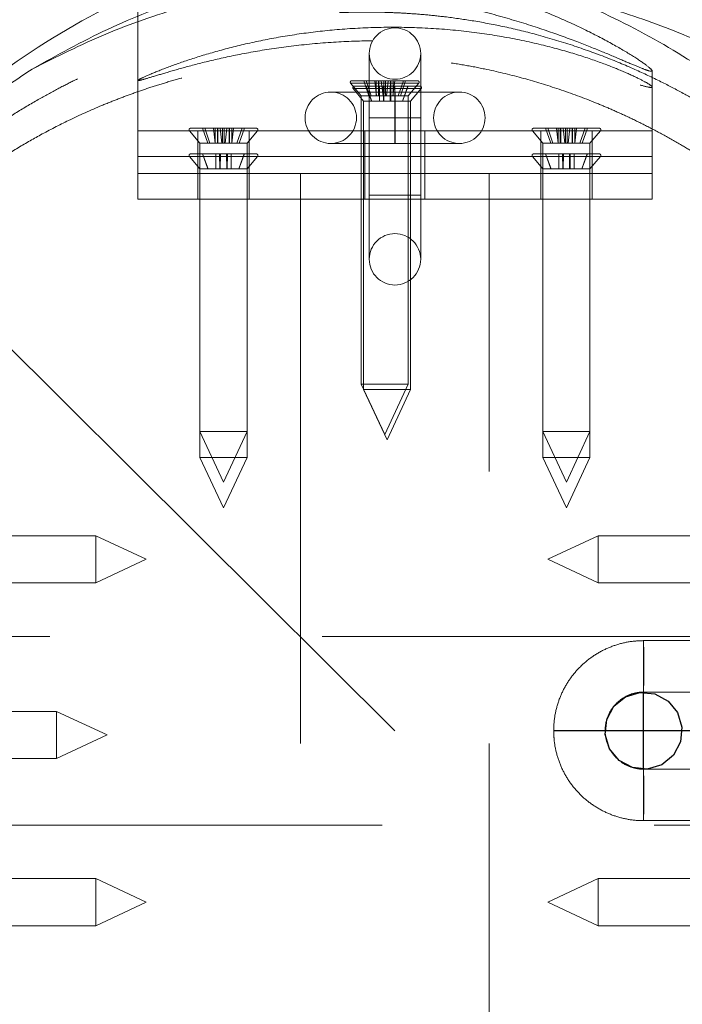
# Model space of a CAD drawing. Units: millimetres. Extents: x 1280 to 20500, y 500 to 29700.
# Drawn here: x 8711 to 8865, y 17467 to 17697 of the extents above; entities that cross this region are included whole.
import ezdxf

# ---------------------------------------------------------------- set-up
doc = ezdxf.new("R2010")
doc.units = ezdxf.units.MM
doc.header["$LTSCALE"] = 100
doc.linetypes.add('CENTERX2', pattern=[20.32, 12.7, -2.54, 2.54, -2.54])
doc.linetypes.add('HIDDEN', pattern=[1.905, 1.27, -0.635])
doc.styles.add('SLDTEXTSTYLE0', font='GOTHIC.TTF', dxfattribs={"width": 0.913})
doc.dimstyles.new('SLDDIMSTYLE0', dxfattribs={"dimtxt": 350, "dimasz": 330.2, "dimexe": 0, "dimexo": 0.0625, "dimgap": 87.5, "dimtad": 1, "dimdec": 3, "dimlfac": 0.5, "dimrnd": 1e-09, "dimzin": 12, "dimdsep": 46, "dimtxsty": 'SLDTEXTSTYLE0', "dimsah": 1, "dimcen": 0.09, "dimadec": 0, "dimazin": 3, "dimtfac": 1, "dimtdec": 3, "dimtofl": 0, "dimtmove": 0, "dimatfit": 3, "dimfxl": 0, "dimfrac": 2, "dimtolj": 1, "dimtzin": 12, "dimarcsym": 0})
doc.dimstyles.new('SLDDIMSTYLE1', dxfattribs={"dimtxt": 350, "dimasz": 330.2, "dimexe": 0, "dimexo": 0.0625, "dimgap": 87.5, "dimtad": 1, "dimdec": 3, "dimlfac": 0.5, "dimrnd": 1e-09, "dimzin": 12, "dimdsep": 46, "dimtxsty": 'SLDTEXTSTYLE0', "dimsah": 1, "dimcen": 0, "dimadec": 0, "dimazin": 3, "dimtfac": 1, "dimtdec": 3, "dimtofl": 0, "dimtmove": 0, "dimatfit": 3, "dimfxl": 0, "dimfrac": 2, "dimtolj": 1, "dimtzin": 12, "dimarcsym": 0})

# ---------------------------------------------------------------- blocks, each defined once
blk = doc.blocks.new('_D')
at = {"color": 7, "linetype": 'Continuous', "lineweight": 0}
for p, q in [((5698.14, 17630.6), (5698.14, 22614.75)), ((18048.14, 16630.6), (18048.14, 22614.75)), ((18048.14, 22514.75), (5698.14, 22514.75))]:
    blk.add_line(p, q, dxfattribs=at)
for points in [[(5698.14, 22514.75), (6028.34, 22463.95), (6028.34, 22565.55)], [(18048.14, 22514.75), (17717.94, 22565.55), (17717.94, 22463.95)]]:
    blk.add_solid(points, dxfattribs=at)
at = {"color": 7, "linetype": 'Continuous', "lineweight": 0, "insert": (10901.68, 22961.82), "char_height": 350, "attachment_point": 1, "style": 'SLDTEXTSTYLE0'}
blk.add_mtext('6175', dxfattribs=at)
blk = doc.blocks.new('_D_1')
at = {"color": 7, "linetype": 'Continuous', "lineweight": 0}
for p, q in [((8698.14, 20630.6), (4598.14, 20630.6)), ((4698.14, 20630.6), (4698.14, 12430.6)), ((8698.14, 12430.6), (4598.14, 12430.6))]:
    blk.add_line(p, q, dxfattribs=at)
for points in [[(4698.14, 20630.6), (4647.34, 20300.4), (4748.94, 20300.4)], [(4698.14, 12430.6), (4748.94, 12760.8), (4647.34, 12760.8)]]:
    blk.add_solid(points, dxfattribs=at)
at = {"color": 7, "linetype": 'Continuous', "lineweight": 0, "insert": (4251.07, 16439.76), "char_height": 350, "attachment_point": 1, "rotation": 90, "style": 'SLDTEXTSTYLE0'}
blk.add_mtext('4100', dxfattribs=at)
blk = doc.blocks.new('_D_2')
at = {"color": 7, "linetype": 'Continuous', "lineweight": 0}
blk.add_line((6599.33, 19715.84), (8798.14, 17530.6), dxfattribs=at)
blk.add_solid([(6599.33, 19715.84), (6797.73, 19447.05), (6869.35, 19519.11)], dxfattribs=at)
at = {"color": 7, "linetype": 'Continuous', "lineweight": 0, "insert": (7109.93, 19835.56), "char_height": 350, "attachment_point": 1, "rotation": 315.1773, "style": 'SLDTEXTSTYLE0'}
blk.add_mtext('R1550', dxfattribs=at)

msp = doc.modelspace()

# ---------------------------------------------------------------- linework, layer by layer
at = {"color": 7, "linetype": 'HIDDEN', "lineweight": 0}
for p, q in [((8738.1361, 17703.9392), (8738.1361, 17682.309)), ((8792.136, 17688.6034), (8792.136, 17673.6234)), ((8804.136, 17673.6234), (8804.136, 17688.6034)), ((8858.1359, 17680.8121), (8858.1359, 17684.6259)), ((8738.1361, 17682.309), (8738.1361, 17654.6034)), ((8787.797, 17681.6864), (8790.2548, 17678.7569)), ((8787.838, 17681.6864), (8803.6766, 17681.6864)), ((8788.0654, 17682.2622), (8798.2013, 17682.2622)), ((8788.6334, 17681.0191), (8803.9839, 17681.0191)), ((8792.0697, 17678.7569), (8790.8614, 17682.2622)), ((8792.5909, 17678.7569), (8791.3823, 17682.2622)), ((8792.6929, 17677.514), (8791.4174, 17681.0191)), ((8792.7225, 17677.514), (8791.4469, 17681.0191)), ((8793.8173, 17678.7569), (8793.4084, 17682.2622)), ((8793.787, 17678.7569), (8793.787, 17682.2622)), ((8794.308, 17678.7569), (8794.308, 17682.2622)), ((8794.3983, 17678.7569), (8794.3983, 17682.2622)), ((8794.5054, 17677.514), (8794.5054, 17681.0191)), ((8794.5349, 17677.514), (8794.5349, 17681.0191)), ((8795.3572, 17678.7569), (8794.9483, 17682.2622)), ((8795.4299, 17677.514), (8795.4066, 17681.0191)), ((8795.4629, 17677.514), (8795.4629, 17681.0191)), ((8795.5279, 17677.514), (8795.5279, 17681.0191)), ((8795.5444, 17678.7569), (8795.5444, 17682.2622)), ((8795.5608, 17677.514), (8795.5842, 17681.0191)), ((8795.9383, 17678.7569), (8795.9383, 17682.2622)), ((8796.1254, 17678.7569), (8796.5343, 17682.2622)), ((8797.0552, 17677.514), (8797.0319, 17681.0191)), ((8797.0843, 17678.7569), (8797.0843, 17682.2622)), ((8797.0882, 17677.514), (8797.0882, 17681.0191)), ((8797.1532, 17677.514), (8797.1532, 17681.0191)), ((8797.1747, 17678.7569), (8797.1747, 17682.2622)), ((8797.1861, 17677.514), (8797.2095, 17681.0191)), ((8797.6654, 17678.7569), (8798.0743, 17682.2622)), ((8797.6956, 17678.7569), (8797.6956, 17682.2622)), ((8798.0812, 17677.514), (8798.0812, 17681.0191)), ((8798.1107, 17677.514), (8798.1107, 17681.0191)), ((8798.2013, 17682.2622), (8803.4172, 17682.2622)), ((8798.892, 17678.7569), (8800.1003, 17682.2622)), ((8799.413, 17678.7569), (8800.6213, 17682.2622)), ((8799.8936, 17677.514), (8801.1692, 17681.0191)), ((8799.9232, 17677.514), (8801.1987, 17681.0191)), ((8801.2278, 17678.7569), (8803.6857, 17681.6864)), ((8858.1359, 17654.6034), (8858.1359, 17680.8121)), ((8798.136, 17679.6234), (8783.1559, 17679.6234)), ((8788.3637, 17680.4433), (8790.8216, 17677.514)), ((8788.3649, 17680.4433), (8804.184, 17680.4433)), ((8790.2548, 17678.7569), (8797.4997, 17678.7569)), ((8790.2548, 17678.7569), (8790.2548, 17611.4778)), ((8797.4997, 17678.7569), (8801.2278, 17678.7569)), ((8798.136, 17667.6234), (8798.136, 17679.6234)), ((8798.136, 17667.6234), (8798.136, 17679.6234)), ((8798.1761, 17679.6234), (8798.136, 17679.6234)), ((8798.1761, 17667.6234), (8798.1761, 17679.6234)), ((8798.1761, 17667.6234), (8798.1761, 17679.6234)), ((8813.1561, 17679.6234), (8798.1761, 17679.6234)), ((8801.2278, 17611.4778), (8801.2278, 17678.7569)), ((8801.7945, 17677.514), (8804.2524, 17680.4433)), ((8790.8216, 17677.514), (8790.8216, 17610.2347)), ((8801.7945, 17677.514), (8790.8225, 17677.514)), ((8801.7945, 17610.2347), (8801.7945, 17677.514)), ((8804.136, 17673.6234), (8792.136, 17673.6234)), ((8804.136, 17673.6234), (8792.136, 17673.6234)), ((8792.136, 17673.6234), (8804.136, 17673.6234)), ((8792.136, 17673.6234), (8804.136, 17673.6234)), ((8792.136, 17673.6234), (8792.136, 17655.5834)), ((8804.136, 17655.5834), (8804.136, 17673.6234)), ((8738.1361, 17670.6034), (8858.1359, 17670.6034)), ((8750.1917, 17670.6034), (8752.6496, 17667.6741)), ((8750.4602, 17671.1793), (8760.596, 17671.1793)), ((8752.136, 17670.6034), (8752.136, 17664.6034)), ((8754.4644, 17667.6741), (8753.2558, 17671.1793)), ((8754.9853, 17667.6741), (8753.777, 17671.1793)), ((8756.212, 17667.6741), (8755.8031, 17671.1793)), ((8756.1817, 17667.6741), (8756.1817, 17671.1793)), ((8756.7027, 17667.6741), (8756.7027, 17671.1793)), ((8756.793, 17667.6741), (8756.793, 17671.1793)), ((8757.7519, 17667.6741), (8757.3431, 17671.1793)), ((8757.9391, 17667.6741), (8757.9391, 17671.1793)), ((8758.333, 17667.6741), (8758.333, 17671.1793)), ((8758.5201, 17667.6741), (8758.929, 17671.1793)), ((8759.4791, 17667.6741), (8759.4791, 17671.1793)), ((8759.5694, 17667.6741), (8759.5694, 17671.1793)), ((8760.0601, 17667.6741), (8760.469, 17671.1793)), ((8760.0904, 17667.6741), (8760.0904, 17671.1793)), ((8760.596, 17671.1793), (8765.8119, 17671.1793)), ((8761.2865, 17667.6741), (8762.495, 17671.1793)), ((8761.8077, 17667.6741), (8763.016, 17671.1793)), ((8763.6225, 17667.6741), (8766.0804, 17670.6034)), ((8764.1361, 17664.6034), (8764.1361, 17670.6034)), ((8791.136, 17670.6034), (8791.136, 17664.6034)), ((8805.136, 17670.6034), (8805.136, 17664.6034)), ((8830.1916, 17670.6034), (8832.6497, 17667.6741)), ((8830.4601, 17671.1793), (8840.596, 17671.1793)), ((8832.1359, 17670.6034), (8832.1359, 17664.6034)), ((8834.4646, 17667.6741), (8833.256, 17671.1793)), ((8834.9855, 17667.6741), (8833.777, 17671.1793)), ((8836.2119, 17667.6741), (8835.803, 17671.1793)), ((8836.1816, 17667.6741), (8836.1816, 17671.1793)), ((8836.7026, 17667.6741), (8836.7026, 17671.1793)), ((8836.793, 17667.6741), (8836.793, 17671.1793)), ((8837.7519, 17667.6741), (8837.343, 17671.1793)), ((8837.9393, 17667.6741), (8837.9393, 17671.1793)), ((8838.3329, 17667.6741), (8838.3329, 17671.1793)), ((8838.5201, 17667.6741), (8838.9289, 17671.1793)), ((8839.479, 17667.6741), (8839.479, 17671.1793)), ((8839.5693, 17667.6741), (8839.5693, 17671.1793)), ((8840.06, 17667.6741), (8840.4689, 17671.1793)), ((8840.0903, 17667.6741), (8840.0903, 17671.1793)), ((8840.596, 17671.1793), (8845.8118, 17671.1793)), ((8841.2867, 17667.6741), (8842.4952, 17671.1793)), ((8841.8076, 17667.6741), (8843.0162, 17671.1793)), ((8843.6225, 17667.6741), (8846.0805, 17670.6034)), ((8844.136, 17664.6034), (8844.136, 17670.6034)), ((8752.6496, 17667.6741), (8759.8944, 17667.6741)), ((8752.6496, 17667.6741), (8752.6496, 17661.674)), ((8759.8944, 17667.6741), (8763.6225, 17667.6741)), ((8763.6225, 17661.674), (8763.6225, 17667.6741)), ((8783.1559, 17667.6234), (8798.136, 17667.6234)), ((8798.136, 17667.6234), (8798.1761, 17667.6234)), ((8798.1761, 17667.6234), (8813.1561, 17667.6234)), ((8832.6497, 17667.6741), (8839.8943, 17667.6741)), ((8832.6497, 17667.6741), (8832.6497, 17661.674)), ((8839.8943, 17667.6741), (8843.6225, 17667.6741)), ((8843.6225, 17661.674), (8843.6225, 17667.6741)), ((8738.1361, 17664.6034), (8858.1359, 17664.6034)), ((8738.1361, 17664.6034), (8738.1361, 17654.6034)), ((8750.1917, 17664.6034), (8752.6496, 17661.674)), ((8750.4613, 17665.1793), (8765.8119, 17665.1793)), ((8752.136, 17664.6034), (8752.136, 17654.6034)), ((8754.5209, 17661.674), (8753.2451, 17665.1793)), ((8754.5505, 17661.674), (8753.2749, 17665.1793)), ((8756.3334, 17661.674), (8756.3334, 17665.1793)), ((8756.3629, 17661.674), (8756.3629, 17665.1793)), ((8757.2577, 17661.674), (8757.2346, 17665.1793)), ((8757.2908, 17661.674), (8757.2908, 17665.1793)), ((8757.3559, 17661.674), (8757.3559, 17665.1793)), ((8757.3888, 17661.674), (8757.4122, 17665.1793)), ((8758.8832, 17661.674), (8758.8599, 17665.1793)), ((8758.9161, 17661.674), (8758.9161, 17665.1793)), ((8758.9812, 17661.674), (8758.9812, 17665.1793)), ((8759.0141, 17661.674), (8759.0375, 17665.1793)), ((8759.9092, 17661.674), (8759.9092, 17665.1793)), ((8759.9387, 17661.674), (8759.9387, 17665.1793)), ((8761.7216, 17661.674), (8762.9972, 17665.1793)), ((8761.7512, 17661.674), (8763.0267, 17665.1793)), ((8763.6225, 17661.674), (8766.0804, 17664.6034)), ((8764.1361, 17654.6034), (8764.1361, 17664.6034)), ((8791.136, 17664.6034), (8791.136, 17654.6034)), ((8805.136, 17664.6034), (8805.136, 17654.6034)), ((8830.1916, 17664.6034), (8832.6497, 17661.674)), ((8830.4613, 17665.1793), (8845.8118, 17665.1793)), ((8832.1359, 17664.6034), (8832.1359, 17654.6034)), ((8834.5208, 17661.674), (8833.2453, 17665.1793)), ((8834.5504, 17661.674), (8833.2748, 17665.1793)), ((8836.3333, 17661.674), (8836.3333, 17665.1793)), ((8836.3628, 17661.674), (8836.3628, 17665.1793)), ((8837.2579, 17661.674), (8837.2345, 17665.1793)), ((8837.2908, 17661.674), (8837.2908, 17665.1793)), ((8837.3559, 17661.674), (8837.3559, 17665.1793)), ((8837.389, 17661.674), (8837.4121, 17665.1793)), ((8838.8832, 17661.674), (8838.86, 17665.1793)), ((8838.9161, 17661.674), (8838.9161, 17665.1793)), ((8838.9812, 17661.674), (8838.9812, 17665.1793)), ((8839.0143, 17661.674), (8839.0374, 17665.1793)), ((8839.9091, 17661.674), (8839.9091, 17665.1793)), ((8839.9386, 17661.674), (8839.9386, 17665.1793)), ((8841.7215, 17661.674), (8842.9973, 17665.1793)), ((8841.7513, 17661.674), (8843.0269, 17665.1793)), ((8843.6225, 17661.674), (8846.0805, 17664.6034)), ((8844.136, 17654.6034), (8844.136, 17664.6034)), ((8858.1359, 17654.6034), (8858.1359, 17664.6034)), ((8738.1361, 17660.6034), (8858.1359, 17660.6034)), ((8752.6496, 17661.674), (8752.6496, 17594.3948)), ((8763.6225, 17661.674), (8752.6505, 17661.674)), ((8763.6225, 17594.3948), (8763.6225, 17661.674)), ((8776.1359, 17660.6034), (8776.1359, 17654.6034)), ((8820.1361, 17654.6034), (8820.1361, 17660.6034)), ((8832.6497, 17661.674), (8832.6497, 17594.3948)), ((8843.6225, 17661.674), (8832.6504, 17661.674)), ((8843.6225, 17594.3948), (8843.6225, 17661.674)), ((8804.136, 17655.5834), (8792.136, 17655.5834)), ((8804.136, 17655.5834), (8792.136, 17655.5834)), ((8792.136, 17655.5834), (8804.136, 17655.5834)), ((8792.136, 17655.5834), (8804.136, 17655.5834)), ((8792.136, 17655.5834), (8792.136, 17640.6034)), ((8804.136, 17640.6034), (8804.136, 17655.5834)), ((8738.1361, 17654.6034), (8858.1359, 17654.6034)), ((8776.1359, 17654.6034), (8776.1359, 17400.6034)), ((8820.1361, 17400.6034), (8820.1361, 17654.6034)), ((8790.2548, 17611.4778), (8797.4997, 17611.4778)), ((8790.2548, 17611.4778), (8795.7413, 17599.7123)), ((8790.8216, 17610.2347), (8796.308, 17598.4691)), ((8801.7945, 17610.2347), (8790.8225, 17610.2347)), ((8795.7413, 17599.7123), (8801.2278, 17611.4778)), ((8796.308, 17598.4691), (8801.7945, 17610.2347)), ((8797.4997, 17611.4778), (8801.2278, 17611.4778)), ((8752.6496, 17600.3948), (8759.8944, 17600.3948)), ((8752.6496, 17600.3948), (8758.136, 17588.6292)), ((8758.136, 17588.6292), (8763.6225, 17600.3948)), ((8759.8944, 17600.3948), (8763.6225, 17600.3948)), ((8832.6497, 17600.3948), (8839.8943, 17600.3948)), ((8832.6497, 17600.3948), (8838.136, 17588.6292)), ((8838.136, 17588.6292), (8843.6225, 17600.3948)), ((8839.8943, 17600.3948), (8843.6225, 17600.3948)), ((8752.6496, 17594.3948), (8758.136, 17582.6292)), ((8763.6225, 17594.3948), (8752.6505, 17594.3948)), ((8758.136, 17582.6292), (8763.6225, 17594.3948)), ((8832.6497, 17594.3948), (8838.136, 17582.6292)), ((8843.6225, 17594.3948), (8832.6504, 17594.3948)), ((8838.136, 17582.6292), (8843.6225, 17594.3948)), ((8728.3444, 17576.0899), (8661.0653, 17576.0899)), ((8728.3444, 17565.6173), (8728.3444, 17576.0899)), ((8740.1102, 17570.6034), (8728.3444, 17576.0899)), ((8845.5274, 17576.0899), (8833.7619, 17570.6034)), ((8845.5274, 17576.0899), (8845.5274, 17565.117)), ((8912.8068, 17576.0899), (8845.5274, 17576.0899)), ((8728.3444, 17565.117), (8740.1102, 17570.6034)), ((8833.7619, 17570.6034), (8845.5274, 17565.117)), ((8661.0653, 17565.117), (8728.3444, 17565.117)), ((8728.3444, 17565.117), (8728.3444, 17565.6173)), ((8845.5274, 17565.117), (8912.8068, 17565.117)), ((8908.1361, 17552.6034), (8668.1361, 17552.6034)), ((8874.1808, 17551.6235), (8856.1409, 17551.6235)), ((8856.1409, 17539.6234), (8874.1808, 17539.6234)), ((8719.2087, 17535.1073), (8651.9296, 17535.1073)), ((8719.2087, 17524.6348), (8719.2087, 17535.1073)), ((8730.9744, 17529.6209), (8719.2087, 17535.1073)), ((8719.2087, 17524.1345), (8730.9744, 17529.6209)), ((8835.161, 17530.6435), (8835.161, 17530.6034)), ((8835.2494, 17530.6435), (8847.0724, 17530.6435)), ((8835.2494, 17530.6034), (8847.0724, 17530.6034)), ((8847.1608, 17530.6034), (8847.1608, 17530.6435)), ((8719.2087, 17524.1345), (8719.2087, 17524.6348)), ((8651.9296, 17524.1345), (8719.2087, 17524.1345)), ((8874.1808, 17521.6234), (8856.1409, 17521.6234)), ((8668.1361, 17508.6034), (8908.1361, 17508.6034)), ((8856.1409, 17509.6234), (8874.1808, 17509.6234)), ((8728.3444, 17496.0898), (8661.0653, 17496.0898)), ((8728.3444, 17485.6173), (8728.3444, 17496.0898)), ((8740.1102, 17490.6034), (8728.3444, 17496.0898)), ((8845.5274, 17496.0898), (8833.7619, 17490.6034)), ((8845.5274, 17496.0898), (8845.5274, 17485.117)), ((8912.8068, 17496.0898), (8845.5274, 17496.0898)), ((8728.3444, 17485.117), (8740.1102, 17490.6034)), ((8833.7619, 17490.6034), (8845.5274, 17485.117)), ((8728.3444, 17485.117), (8728.3444, 17485.6173)), ((8661.0653, 17485.117), (8728.3444, 17485.117)), ((8845.5274, 17485.117), (8912.8068, 17485.117))]:
    msp.add_line(p, q, dxfattribs=at)
at = {"color": 7, "linetype": 'CENTERX2'}
for p, q in [((8856.1409, 17521.6234), (8856.1409, 17539.6234)), ((8883.1608, 17530.6034), (8847.1609, 17530.6034))]:
    msp.add_line(p, q, dxfattribs=at)
at = {"color": 7, "linetype": 'HIDDEN', "lineweight": 0, "flags": 128}
for points in [[(8856.1258, 17545.6234), (8856.1268, 17543.5712), (8856.1294, 17541.7666), (8856.1335, 17540.4272), (8856.1382, 17539.7146), (8856.1435, 17539.7146), (8856.1485, 17540.4272), (8856.1523, 17541.7666), (8856.1549, 17543.5712), (8856.1559, 17545.6234), (8856.1549, 17547.6755), (8856.1523, 17549.4801), (8856.1485, 17550.8195), (8856.1435, 17551.5323), (8856.1382, 17551.5323), (8856.1335, 17550.8195), (8856.1294, 17549.4801), (8856.1268, 17547.6755), (8856.1258, 17545.6234)], [(8856.1258, 17515.6234), (8856.1268, 17517.6755), (8856.1294, 17519.4801), (8856.1335, 17520.8195), (8856.1382, 17521.5322), (8856.1435, 17521.5322), (8856.1485, 17520.8195), (8856.1523, 17519.4801), (8856.1549, 17517.6755), (8856.1559, 17515.6234), (8856.1549, 17513.5713), (8856.1523, 17511.7667), (8856.1485, 17510.4272), (8856.1435, 17509.7145), (8856.1382, 17509.7145), (8856.1335, 17510.4272), (8856.1294, 17511.7667), (8856.1268, 17513.5713), (8856.1258, 17515.6234)]]:
    msp.add_lwpolyline(points, dxfattribs=at)
at = {"color": 7, "linetype": 'CENTERX2', "flags": 128}
msp.add_lwpolyline([(8858.7664, 17539.191), (8861.8529, 17537.5326), (8864.0697, 17534.8193), (8865.0795, 17531.4641), (8864.7285, 17527.9779), (8863.0701, 17524.8914), (8860.3567, 17522.6745), (8857.0016, 17521.6647), (8853.5154, 17522.0158), (8850.4289, 17523.6742), (8848.212, 17526.3876), (8847.2023, 17529.7427), (8847.5533, 17533.2289), (8849.2117, 17536.3154), (8851.925, 17538.5323), (8855.2802, 17539.5421), (8858.7664, 17539.191)], dxfattribs=at)
at = {"color": 7, "linetype": 'HIDDEN', "lineweight": 0}
for centre in [(8798.136, 17688.6034), (8783.156, 17673.6234), (8813.156, 17673.6234), (8798.136, 17640.6034)]:
    msp.add_circle(centre, 6, dxfattribs=at)
at = {"color": 7, "linetype": 'Continuous', "lineweight": 15}
for centre, radius, start, end in [((8798.136, 17530.6034), 3100, 90, 180), ((8792.8022, 17543.4298), 186.1683, 107.0759, 124.688356), ((8818.4262, 17530.9264), 189.6021, 16.241493, 103.577613), ((8818.6421, 17529.9925), 189.2393, 270.164964, 353.82089)]:
    msp.add_arc(centre, radius, start, end, dxfattribs=at)
at = {"color": 7, "linetype": 'HIDDEN', "lineweight": 0}
for centre, radius, start, end in [((8817.79, 17530.6293), 189.7428, 103.369799, 256.942723), ((8788.0654, 17681.9117), 0.3505, 90, 220), ((8788.6321, 17680.6686), 0.3505, 90, 220), ((8803.4173, 17681.9117), 0.3505, 320, 90), ((8803.984, 17680.6686), 0.3505, 320, 90), ((8750.4601, 17670.8287), 0.3505, 90, 220), ((8765.8119, 17670.8287), 0.3505, 320, 90), ((8830.4601, 17670.8287), 0.3505, 90, 220), ((8845.8119, 17670.8287), 0.3505, 320, 90), ((8750.4601, 17664.8287), 0.3505, 90, 220), ((8765.8119, 17664.8287), 0.3505, 320, 90), ((8830.4601, 17664.8287), 0.3505, 90, 220), ((8845.8119, 17664.8287), 0.3505, 320, 90)]:
    msp.add_arc(centre, radius, start, end, dxfattribs=at)
at = {"color": 7, "linetype": 'Continuous', "lineweight": 15}
for points, knots in [([(8810.0553, 17710.4957), (8807.5786, 17711.1463), (8798.4026, 17713.5566), (8782.0228, 17715.3882), (8761.2178, 17715.8698), (8740.468, 17713.8917), (8720.0679, 17709.6646), (8700.2864, 17703.1105), (8681.356, 17694.4076), (8663.5051, 17683.6563), (8647.0077, 17670.9255), (8632.0257, 17656.4459), (8618.7399, 17640.3931), (8607.3878, 17622.9201), (8598.0443, 17604.2999), (8590.8215, 17584.7553), (8585.892, 17564.5101), (8583.2386, 17543.8456), (8582.8923, 17523.0118), (8584.9423, 17502.2765), (8589.2777, 17481.8994), (8595.8466, 17462.1255), (8604.6443, 17443.2362), (8615.4821, 17425.4437), (8628.222, 17408.9496), (8642.7949, 17394.0694), (8658.8433, 17380.7465), (8670.6721, 17373.4777), (8676.5771, 17369.849)], [0, 0, 0, 0, 0.01455701, 0.05393311, 0.0933092, 0.13281092, 0.17218683, 0.21156685, 0.25107248, 0.29045233, 0.32983209, 0.36933761, 0.40871774, 0.44809275, 0.48759388, 0.52696925, 0.56634669, 0.60584947, 0.64522694, 0.6846024, 0.72410336, 0.76347871, 0.80285737, 0.84236138, 0.88173961, 0.92111805, 0.96062183, 1, 1, 1, 1]), ([(8713.4943, 17376.2194), (8718.8194, 17373.2403), (8729.4835, 17367.2745), (8746.5159, 17360.4396), (8764.7036, 17355.0471), (8784.0331, 17351.5922), (8804.2576, 17350.2514), (8824.5106, 17351.1628), (8844.5246, 17354.3949), (8864.0543, 17359.8261), (8882.8642, 17367.3898), (8900.6805, 17377.0648), (8917.3116, 17388.654), (8932.5578, 17402.0173), (8946.1671, 17417.0443), (8958.0255, 17433.4846), (8967.7775, 17450.7741), (8975.3824, 17468.6195), (8981.096, 17487.1577), (8984.8104, 17506.6582), (8986.3676, 17526.8708), (8985.6738, 17547.1335), (8982.6571, 17567.1815), (8977.4376, 17586.7681), (8970.0768, 17605.6586), (8960.594, 17623.5793), (8949.1837, 17640.3366), (8935.9834, 17655.7267), (8921.1021, 17669.4976), (8904.7888, 17681.5324), (8887.2394, 17691.6853), (8868.6397, 17699.7539), (8849.2631, 17705.7095), (8829.3435, 17709.4806), (8809.1223, 17710.9387), (8788.8693, 17710.1426), (8768.9217, 17707.1315), (8749.5725, 17701.8569), (8730.9265, 17694.6764), (8719.301, 17688.215), (8713.4972, 17684.9893)], [0, 0, 0, 0, 0.02408207, 0.04822675, 0.07230898, 0.09891668, 0.12560966, 0.15221743, 0.17882624, 0.20551983, 0.23212883, 0.25873766, 0.28543136, 0.31204038, 0.33864919, 0.36534286, 0.39195181, 0.41689005, 0.44182817, 0.46843905, 0.49513499, 0.52174593, 0.54835397, 0.57504666, 0.60165468, 0.62826639, 0.65496325, 0.68157506, 0.70818574, 0.73488129, 0.76149177, 0.78810113, 0.81479535, 0.84140467, 0.8680122, 0.89470499, 0.92131259, 0.9475148, 0.97379789, 1, 1, 1, 1]), ([(8713.4972, 17684.9893), (8719.1891, 17687.8512), (8730.5833, 17693.5801), (8748.2298, 17699.6153), (8766.3482, 17703.9234), (8784.8956, 17706.274), (8803.7631, 17706.6566), (8822.597, 17705.0256), (8840.7484, 17701.4754), (8858.1408, 17696.1599), (8874.71, 17689.215), (8890.8295, 17680.4181), (8905.9901, 17669.9432), (8920.0774, 17657.845), (8932.9629, 17644.2063), (8943.8358, 17629.8769), (8952.7232, 17615.3032), (8959.805, 17600.959), (8965.2606, 17586.7952), (8969.1825, 17573.1582), (8971.9422, 17560.3732), (8972.9781, 17551.5954), (8973.4952, 17547.2127)], [0, 0, 0, 0, 0.05799924, 0.11610252, 0.17412519, 0.23437717, 0.29480414, 0.35522776, 0.415475, 0.47065713, 0.52601503, 0.58132758, 0.63644863, 0.68788835, 0.73943355, 0.79080484, 0.83033234, 0.86995319, 0.90943345, 0.93960391, 0.96984442, 1, 1, 1, 1]), ([(8713.4943, 17376.2194), (8708.9971, 17379.2866), (8699.9971, 17385.425), (8687.1665, 17396.406), (8675.2299, 17408.5185), (8664.3432, 17421.8493), (8654.6102, 17436.2784), (8646.5235, 17451.1423), (8640.0854, 17466.142), (8635.1535, 17480.935), (8631.4166, 17496.4549), (8629.0862, 17512.5614), (8628.1864, 17528.9864), (8628.7373, 17544.807), (8630.5994, 17559.7569), (8633.4583, 17573.7236), (8637.3834, 17587.4205), (8642.3625, 17600.683), (8648.2982, 17613.4164), (8655.4263, 17626.1179), (8663.8112, 17638.571), (8673.459, 17650.5854), (8683.7562, 17661.4808), (8693.9688, 17670.6974), (8703.8943, 17678.5379), (8710.2961, 17682.8388), (8713.4972, 17684.9893)], [0, 0, 0, 0, 0.05121273, 0.10249039, 0.15366834, 0.20181147, 0.25005036, 0.29813235, 0.33759351, 0.37715555, 0.41657651, 0.45627404, 0.49612798, 0.53581374, 0.57087485, 0.60604676, 0.64112886, 0.67792732, 0.7148193, 0.75164637, 0.79545072, 0.83940983, 0.88341557, 0.9272844, 0.9636409, 1, 1, 1, 1]), ([(8973.4952, 17513.9937), (8972.8249, 17508.5778), (8971.4814, 17497.7227), (8967.644, 17482.0718), (8962.6592, 17467.169), (8956.5064, 17453.2166), (8949.4301, 17440.2369), (8941.1783, 17427.69), (8931.7516, 17415.7577), (8921.1901, 17404.5785), (8910.0272, 17394.6261), (8896.939, 17384.7866), (8881.8065, 17375.5613), (8864.5921, 17367.4818), (8846.9669, 17361.3969), (8828.9491, 17357.21), (8810.6276, 17354.9232), (8792.0857, 17354.5594), (8773.5766, 17356.1399), (8756.5517, 17359.4075), (8741.0718, 17363.958), (8727.0955, 17369.2714), (8718.0263, 17373.9043), (8713.4943, 17376.2194)], [0, 0, 0, 0, 0.037296619, 0.074753228, 0.112086651, 0.149096205, 0.186211359, 0.223255374, 0.265335968, 0.307565693, 0.349837517, 0.391976842, 0.449839445, 0.507906761, 0.566017532, 0.623939586, 0.683153936, 0.742535358, 0.801912426, 0.861123015, 0.907404866, 0.953728831, 1, 1, 1, 1])]:
    msp.add_open_spline(points, degree=3, knots=knots, dxfattribs=at)
at = {"color": 7, "linetype": 'HIDDEN', "lineweight": 0}
for points, knots in [([(8807.1821, 17350.0676), (8809.7443, 17350.5488), (8819.1147, 17352.3085), (8834.7445, 17357.6815), (8853.7487, 17366.1595), (8871.6488, 17376.8333), (8888.2709, 17389.3903), (8903.3386, 17403.7854), (8916.7171, 17419.7594), (8928.2423, 17437.1209), (8937.6953, 17455.6906), (8945.0306, 17475.1899), (8950.1593, 17495.3852), (8952.9341, 17516.0362), (8953.4011, 17536.8648), (8951.5561, 17557.6201), (8947.3383, 17578.0263), (8940.8849, 17597.8367), (8932.2735, 17616.8109), (8921.5396, 17634.6692), (8908.8946, 17651.2239), (8894.4899, 17666.2799), (8878.4477, 17679.5746), (8861.0373, 17691.0333), (8842.441, 17700.397), (8825.3651, 17706.9874), (8814.3335, 17709.5153), (8810.0553, 17710.4957)], [0, 0, 0, 0, 0.01566103, 0.05727413, 0.09887842, 0.14061542, 0.18221957, 0.22383613, 0.26558526, 0.30720155, 0.34881128, 0.39055369, 0.43216323, 0.47377389, 0.51551709, 0.55712783, 0.59874085, 0.64048657, 0.68209949, 0.72370648, 0.76544571, 0.80705243, 0.84866725, 0.89041487, 0.93202984, 0.97364, 1, 1, 1, 1]), ([(8786.2773, 17709.3725), (8788.9195, 17709.1391), (8794.6996, 17708.6284), (8803.71, 17707.1336), (8812.9452, 17705.0584), (8821.9221, 17702.48), (8830.392, 17699.4924), (8838.3713, 17696.1694), (8845.4069, 17692.7553), (8851.2523, 17689.5192), (8855.4719, 17686.8606), (8857.8429, 17685.0901), (8858.36, 17684.3615), (8857.3505, 17684.5195), (8854.9549, 17685.4611), (8851.407, 17686.9737), (8846.631, 17688.9974), (8840.5083, 17691.4492), (8833.0872, 17694.1411), (8824.312, 17696.9252), (8814.5518, 17699.4837), (8804.2116, 17701.6277), (8793.7563, 17703.1824), (8783.6877, 17704.1668), (8774.2209, 17704.6084), (8766.4296, 17704.6791), (8762.2407, 17704.5401), (8760.5946, 17704.4855)], [0, 0, 0, 0, 0.03274804, 0.07163799, 0.11047797, 0.14933064, 0.1907616, 0.23220067, 0.27704065, 0.32186236, 0.36659623, 0.41128941, 0.45069007, 0.49008866, 0.52604996, 0.56202672, 0.5999235, 0.63783264, 0.6799959, 0.72215764, 0.76623521, 0.81029821, 0.85235745, 0.89441169, 0.93429429, 0.97418124, 1, 1, 1, 1]), ([(8641.8173, 17590.075), (8642.4311, 17591.7283), (8643.7866, 17595.3796), (8645.9308, 17600.4683), (8648.3229, 17605.7079), (8650.9411, 17610.9543), (8653.736, 17616.0991), (8656.6636, 17621.0746), (8659.6421, 17625.7638), (8662.4973, 17629.9665), (8665.5319, 17634.148), (8668.4747, 17637.9513), (8671.3397, 17641.4543), (8674.4624, 17645.0559), (8677.1755, 17648.0183), (8679.6387, 17650.5913), (8682.1437, 17653.099), (8685.4064, 17656.2256), (8689.3829, 17659.8086), (8694.3005, 17663.9095), (8699.2291, 17667.6956), (8704.3797, 17671.3415), (8709.535, 17674.7026), (8714.6603, 17677.7599), (8719.2887, 17680.296), (8723.4605, 17682.4216), (8727.7135, 17684.4392), (8732.6995, 17686.6145), (8738.2488, 17688.7915), (8743.9962, 17690.7802), (8749.3281, 17692.4004), (8754.2364, 17693.7117), (8758.9612, 17694.8161), (8763.648, 17695.7568), (8768.4143, 17696.5611), (8773.4826, 17697.2531), (8778.8469, 17697.7941), (8783.9979, 17698.126), (8788.2627, 17698.2641), (8791.6232, 17698.2899), (8794.388, 17698.2611), (8797.3838, 17698.1777), (8800.9362, 17698.0032), (8805.115, 17697.6918), (8810.2417, 17697.1571), (8816.3575, 17696.2918), (8823.4917, 17694.9469), (8831.3269, 17693.0953), (8836.7292, 17691.4101), (8839.5476, 17690.531)], [0, 0, 0, 0, 0.012886977, 0.028460351, 0.043455386, 0.05998429, 0.077819673, 0.096964037, 0.11748573, 0.13836558, 0.15664122, 0.171378379, 0.18386271, 0.194833808, 0.20664498, 0.21975815, 0.233273441, 0.246665695, 0.270893152, 0.295022253, 0.322447763, 0.34628228, 0.372592649, 0.398805847, 0.42091414, 0.439661533, 0.460329307, 0.483887572, 0.513240318, 0.541714743, 0.567338551, 0.59022739, 0.61271829, 0.635708205, 0.65790684, 0.681805495, 0.707804343, 0.732442396, 0.753597327, 0.768564332, 0.781435786, 0.796034853, 0.813472973, 0.833752932, 0.856877334, 0.887561953, 0.92164275, 0.959120661, 1, 1, 1, 1]), ([(8738.1361, 17682.309), (8738.2839, 17682.3043), (8738.5839, 17682.2947), (8740.9931, 17683.0195), (8744.7822, 17684.1758), (8749.9695, 17685.6629), (8756.5342, 17687.3185), (8764.341, 17688.9432), (8773.2983, 17690.3425), (8782.9117, 17691.2942), (8792.9584, 17691.6942), (8802.7987, 17691.5067), (8812.4424, 17690.7707), (8821.5264, 17689.5857), (8830.1048, 17688.0275), (8837.9526, 17686.2357), (8844.9215, 17684.3663), (8850.6515, 17682.6639), (8854.9511, 17681.3518), (8857.5144, 17680.6662), (8858.3971, 17680.6708), (8857.6914, 17681.3257), (8855.5057, 17682.553), (8851.9623, 17684.2176), (8846.9999, 17686.2279), (8840.6196, 17688.4253), (8832.8432, 17690.6124), (8823.9484, 17692.5205), (8814.1718, 17693.9474), (8804.2179, 17694.7141), (8794.207, 17694.8106), (8784.7176, 17694.2947), (8775.611, 17693.2354), (8767.1351, 17691.7508), (8759.2899, 17689.9272), (8752.2971, 17687.9171), (8746.3633, 17685.9011), (8741.8124, 17684.1261), (8738.7357, 17682.7599), (8738.3384, 17682.4612), (8738.1361, 17682.309)], [0, 0, 0, 0, 0.02516152, 0.05108379, 0.07623706, 0.10206863, 0.12820868, 0.15506205, 0.18191646, 0.2096104, 0.23541569, 0.26203286, 0.28686284, 0.31238658, 0.33776052, 0.36379882, 0.39051031, 0.41798441, 0.44479707, 0.47249278, 0.49761143, 0.52351231, 0.54783979, 0.57280604, 0.59846926, 0.62478931, 0.65206864, 0.68015722, 0.70699998, 0.73473397, 0.75980698, 0.78564651, 0.810144, 0.83529392, 0.86092367, 0.88721908, 0.91427785, 0.94213272, 0.97053089, 1, 1, 1, 1]), ([(8839.5476, 17690.531), (8842.2064, 17689.6073), (8847.2197, 17687.8654), (8854.212, 17684.9066), (8860.2657, 17682.0382), (8865.5103, 17679.2859), (8870.1461, 17676.6422), (8874.3286, 17674.0766), (8878.6229, 17671.2616), (8883.236, 17668.0169), (8888.5006, 17663.9999), (8894.1688, 17659.273), (8899.4695, 17654.4031), (8904.193, 17649.6667), (8908.1375, 17645.415), (8911.6683, 17641.3353), (8914.6792, 17637.6289), (8917.2734, 17634.2567), (8919.8171, 17630.7804), (8922.6175, 17626.7339), (8925.5927, 17622.1257), (8928.4741, 17617.3032), (8931.0732, 17612.621), (8933.5813, 17607.7576), (8936.0597, 17602.5345), (8938.4817, 17596.934), (8940.8277, 17590.9192), (8943.134, 17584.2674), (8945.4507, 17576.5248), (8947.6266, 17567.6712), (8949.4622, 17557.9161), (8950.8044, 17547.3946), (8951.517, 17536.438), (8951.536, 17525.2408), (8950.8365, 17514.0878), (8949.5339, 17503.7962), (8947.8911, 17494.9074), (8946.2552, 17487.8857), (8944.7952, 17482.5143), (8943.6056, 17478.563), (8942.5051, 17475.1576), (8941.2634, 17471.5607), (8939.6843, 17467.3209), (8937.3989, 17461.6721), (8934.3656, 17454.9736), (8930.7905, 17447.9884), (8927.0957, 17441.5164), (8923.5567, 17435.8781), (8920.1654, 17430.8936), (8916.9352, 17426.4794), (8913.8837, 17422.5746), (8911.0477, 17419.1534), (8908.2884, 17415.9818), (8905.1551, 17412.562), (8901.6221, 17408.9371), (8898.0856, 17405.5357), (8894.9032, 17402.6437), (8891.8404, 17399.9913), (8888.41, 17397.1671), (8884.4187, 17394.0786), (8880.1466, 17390.995), (8875.9772, 17388.1884), (8872.048, 17385.7144), (8868.3181, 17383.5099), (8864.5471, 17381.412), (8860.4892, 17379.2998), (8856.1982, 17377.2327), (8852.1098, 17375.4145), (8848.8304, 17374.0608), (8846.2167, 17373.0419), (8843.9398, 17372.1922), (8841.299, 17371.2547), (8838.1805, 17370.2172), (8834.8397, 17369.1906), (8831.5673, 17368.2661), (8827.5405, 17367.2201), (8822.876, 17366.1545), (8817.4251, 17365.1167), (8812.3689, 17364.3349), (8807.4336, 17363.7389), (8803.0593, 17363.3471), (8799.3909, 17363.1208), (8796.37, 17362.9964), (8793.4239, 17362.9268), (8790.1439, 17362.9177), (8786.8674, 17362.9832), (8783.9387, 17363.1023), (8781.1722, 17363.263), (8778.1372, 17363.4943), (8774.7314, 17363.8286), (8771.2462, 17364.2539), (8767.9205, 17364.7357), (8764.6363, 17365.2831), (8761.2772, 17365.9188), (8757.9551, 17366.6266), (8754.9568, 17367.3336), (8752.3401, 17368.0022), (8749.779, 17368.701), (8746.5525, 17369.6422), (8742.8791, 17370.8132), (8739.1622, 17372.1122), (8735.635, 17373.4375), (8731.8408, 17374.967), (8727.6603, 17376.7933), (8723.744, 17378.6495), (8720.2448, 17380.4216), (8717.071, 17382.1172), (8713.7258, 17384.008), (8710.527, 17385.9231), (8707.753, 17387.6725), (8705.5499, 17389.1182), (8703.3534, 17390.6063), (8700.6857, 17392.4799), (8697.2901, 17394.9883), (8693.3449, 17398.0852), (8689.3514, 17401.4406), (8685.6435, 17404.7666), (8682.1587, 17408.0788), (8678.6559, 17411.6087), (8675.2753, 17415.2382), (8672.2614, 17418.6736), (8669.6091, 17421.8564), (8666.638, 17425.6008), (8663.1117, 17430.3439), (8659.3273, 17435.8916), (8655.8504, 17441.4641), (8652.7187, 17446.9249), (8649.4194, 17453.1907), (8646.092, 17460.2824), (8643.4922, 17466.5313), (8642.1281, 17470.2917), (8641.82, 17471.1412)], [0, 0, 0, 0, 0.01658357, 0.03127024, 0.04405823, 0.0549467, 0.06450737, 0.07340709, 0.08164653, 0.09203612, 0.10308726, 0.11534236, 0.12870474, 0.13825525, 0.14736592, 0.15591004, 0.1630695, 0.16870587, 0.17398326, 0.1803727, 0.18843848, 0.19583701, 0.20224001, 0.20863176, 0.21564589, 0.22266409, 0.22962549, 0.23672134, 0.24448746, 0.25296911, 0.26212739, 0.2715292, 0.28105374, 0.29072951, 0.30057599, 0.3102141, 0.31824998, 0.32471792, 0.32977749, 0.33365331, 0.33692938, 0.34097373, 0.34575183, 0.35156804, 0.3614419, 0.37192926, 0.38125529, 0.38952262, 0.39753162, 0.40538526, 0.41281161, 0.41879523, 0.42449408, 0.43183594, 0.44059815, 0.44851035, 0.45504475, 0.46110217, 0.46867815, 0.47773802, 0.48701426, 0.495981, 0.50435526, 0.51189091, 0.51931744, 0.52816564, 0.5376416, 0.5462319, 0.55375349, 0.55813087, 0.56244998, 0.56799831, 0.57484698, 0.58212532, 0.5888824, 0.59511376, 0.60693026, 0.61747364, 0.62863493, 0.63823149, 0.64800304, 0.65564603, 0.66075104, 0.66663481, 0.67383328, 0.68096392, 0.68679755, 0.69186205, 0.69805627, 0.70549375, 0.71283695, 0.71952222, 0.7260018, 0.73310458, 0.7402541, 0.74655853, 0.75169895, 0.75650226, 0.76240606, 0.77166263, 0.77934791, 0.78567142, 0.79364379, 0.80293558, 0.81188249, 0.817902, 0.8245261, 0.83177596, 0.83918707, 0.8452736, 0.84992916, 0.85366273, 0.85939549, 0.86684783, 0.87557057, 0.8848891, 0.89297914, 0.9001879, 0.907851, 0.91577236, 0.92266214, 0.92852076, 0.93446132, 0.94327581, 0.95295633, 0.96168893, 0.96932203, 0.97706066, 0.98751927, 0.99718073, 1, 1, 1, 1]), ([(8915.2458, 17619.8199), (8916.6324, 17617.6944), (8919.2211, 17613.7262), (8922.6432, 17607.7475), (8925.3889, 17602.4975), (8927.485, 17598.1234), (8929.0148, 17594.7001), (8930.2594, 17591.7585), (8931.4226, 17588.8606), (8933.1655, 17584.2462), (8935.5262, 17577.2309), (8937.9007, 17568.5071), (8939.7964, 17559.5022), (8941.134, 17550.9077), (8942.1677, 17540.4312), (8942.5067, 17528.4068), (8941.7631, 17515.0631), (8939.9723, 17502.1607), (8937.2653, 17489.8986), (8933.716, 17478.1933), (8929.9282, 17468.4213), (8926.2583, 17460.413), (8923.0769, 17454.2425), (8919.7563, 17448.4212), (8916.5586, 17443.3061), (8913.2847, 17438.4788), (8909.9063, 17433.8631), (8906.2308, 17429.2085), (8902.1049, 17424.379), (8897.359, 17419.278), (8892.2428, 17414.2706), (8887.2185, 17409.7939), (8882.5198, 17405.9331), (8877.7527, 17402.3029), (8872.5265, 17398.6459), (8867.0039, 17395.1245), (8861.47, 17391.9208), (8856.6209, 17389.3696), (8852.5395, 17387.391), (8849.2874, 17385.9139), (8846.0699, 17384.5355), (8842.3656, 17383.0478), (8836.6239, 17380.9347), (8829.3675, 17378.6504), (8821.2982, 17376.621), (8814.052, 17375.1886), (8807.4119, 17374.1892), (8801.0701, 17373.5112), (8794.8147, 17373.1027), (8788.2088, 17372.9453), (8781.6267, 17373.0868), (8775.5759, 17373.4862), (8770.6198, 17373.992), (8765.9729, 17374.6057), (8761.3371, 17375.3633), (8756.3117, 17376.3551), (8751.2768, 17377.5266), (8746.3522, 17378.8576), (8741.594, 17380.3115), (8736.7338, 17381.9668), (8731.1513, 17384.0936), (8724.8953, 17386.7833), (8718.1214, 17390.0878), (8711.1406, 17393.9495), (8704.5742, 17398.0489), (8698.803, 17402.0589), (8693.7784, 17405.8734), (8688.8752, 17409.9034), (8683.7427, 17414.4961), (8678.5087, 17419.6406), (8673.4132, 17425.163), (8669.1739, 17430.2143), (8665.4661, 17435.0046), (8662.1213, 17439.6474), (8658.6319, 17444.9037), (8655.1237, 17450.7005), (8651.9005, 17456.5974), (8649.0453, 17462.388), (8646.682, 17467.6796), (8644.5278, 17473.0037), (8642.1153, 17479.6243), (8639.473, 17488.1485), (8636.9788, 17498.5995), (8635.1935, 17509.2889), (8634.1595, 17519.6602), (8633.8034, 17529.5324), (8634.0211, 17538.8524), (8634.7174, 17547.5796), (8635.8262, 17555.9116), (8637.3901, 17564.3555), (8639.432, 17572.7741), (8642.0676, 17581.5006), (8645.1973, 17590.076), (8648.7476, 17598.273), (8652.2882, 17605.3606), (8655.8602, 17611.7836), (8659.7735, 17618.1131), (8664.0423, 17624.3012), (8668.325, 17629.9513), (8673.0473, 17635.6347), (8678.5435, 17641.6173), (8684.3852, 17647.3371), (8691.0295, 17653.174), (8697.7198, 17658.3929), (8704.1331, 17662.8559), (8709.9082, 17666.4943), (8715.682, 17669.8026), (8722.2847, 17673.2078), (8728.4546, 17675.9884), (8733.564, 17678.0394), (8737.3568, 17679.448), (8741.3, 17680.7941), (8745.5167, 17682.1022), (8749.996, 17683.3452), (8754.4279, 17684.4271), (8758.4811, 17685.2893), (8762.4175, 17686.0236), (8766.2305, 17686.6334), (8770.0017, 17687.1329), (8773.5659, 17687.5206), (8777.1876, 17687.8297), (8781.2499, 17688.0733), (8785.9657, 17688.224), (8791.3608, 17688.2116), (8797.1052, 17687.9788), (8802.8079, 17687.528), (8808.3395, 17686.8821), (8813.735, 17686.0523), (8820.141, 17684.8308), (8827.498, 17683.0698), (8835.928, 17680.535), (8842.8126, 17678.0175), (8848.1729, 17675.7865), (8852.0281, 17674.0608), (8856.1391, 17672.0764), (8860.4197, 17669.8437), (8864.5512, 17667.5167), (8868.3966, 17665.1932), (8871.7163, 17663.0601), (8874.7712, 17660.9913), (8877.8476, 17658.8035), (8881.2199, 17656.2737), (8884.9009, 17653.3404), (8888.6203, 17650.1791), (8892.3954, 17646.7553), (8896.2488, 17643.0211), (8900.4752, 17638.6261), (8905.0798, 17633.4039), (8910.0062, 17627.3215), (8913.4175, 17622.4374), (8915.2458, 17619.8199)], [0, 0, 0, 0, 0.00701623, 0.01309884, 0.01818382, 0.02221388, 0.02514189, 0.02722036, 0.02943351, 0.0318819, 0.03755198, 0.04437497, 0.04964079, 0.05537822, 0.0610559, 0.06940159, 0.07760818, 0.08575457, 0.09394798, 0.10231026, 0.11089686, 0.11677469, 0.12263712, 0.12777497, 0.13343244, 0.13874151, 0.14422058, 0.14992291, 0.1563883, 0.16362216, 0.17163727, 0.17901557, 0.18538363, 0.19224239, 0.19993107, 0.20807195, 0.21593297, 0.22342452, 0.22861098, 0.23307572, 0.23703941, 0.24213593, 0.2486963, 0.26113955, 0.27233341, 0.28203334, 0.29110721, 0.29973145, 0.30823491, 0.31690545, 0.3269855, 0.33528322, 0.34187264, 0.34749868, 0.35441395, 0.3608575, 0.36818003, 0.3753181, 0.3814689, 0.38814409, 0.39560738, 0.40450183, 0.41426096, 0.42418189, 0.43399619, 0.44242595, 0.44937291, 0.45592109, 0.46353643, 0.47187722, 0.47973616, 0.48700899, 0.49185803, 0.49711889, 0.50277622, 0.50881127, 0.51498453, 0.52032904, 0.5252943, 0.52930505, 0.53353451, 0.54071546, 0.54820821, 0.55515795, 0.56160274, 0.56765168, 0.57341069, 0.57886053, 0.58399116, 0.58937294, 0.59587501, 0.60195915, 0.60886925, 0.61575579, 0.62198872, 0.62760656, 0.63507093, 0.64194055, 0.64862701, 0.65581132, 0.66366637, 0.67285557, 0.68237458, 0.69304887, 0.70190243, 0.70992914, 0.71810122, 0.72738043, 0.73802508, 0.743193, 0.74837119, 0.75379241, 0.75963896, 0.76590915, 0.7724067, 0.77805542, 0.78269269, 0.78867416, 0.79378509, 0.79825819, 0.80338697, 0.80868835, 0.81503418, 0.82278833, 0.83086319, 0.8386842, 0.84627252, 0.8536949, 0.86095527, 0.87280133, 0.88419666, 0.89590137, 0.90073352, 0.90601368, 0.91174083, 0.91790612, 0.92429548, 0.9299224, 0.93505737, 0.93917742, 0.94333451, 0.9481429, 0.95358464, 0.95935147, 0.96474995, 0.97024184, 0.97614143, 0.98305321, 0.99091746, 1, 1, 1, 1]), ([(8856.1409, 17551.6235), (8855.3895, 17551.5994), (8853.4252, 17551.5364), (8850.291, 17550.8956), (8846.8781, 17549.5873), (8843.7429, 17547.6988), (8840.9809, 17545.2994), (8838.6762, 17542.4577), (8836.8952, 17539.2605), (8835.701, 17535.8044), (8835.2111, 17532.885), (8835.1725, 17531.1574), (8835.161, 17530.6435)], [0, 0, 0, 0, 0.06845101, 0.1789648, 0.28956548, 0.40016665, 0.51076629, 0.62136298, 0.73196229, 0.8425599, 0.9531607, 1, 1, 1, 1]), ([(8847.1608, 17530.6435), (8847.1715, 17530.9649), (8847.2083, 17532.0785), (8847.684, 17533.9555), (8848.845, 17536.0609), (8850.5277, 17537.7898), (8852.6024, 17539.0078), (8854.5453, 17539.5589), (8855.7402, 17539.6072), (8856.1409, 17539.6234)], [0, 0, 0, 0, 0.06854503, 0.23742863, 0.40671705, 0.57601318, 0.74529711, 0.91460289, 1, 1, 1, 1]), ([(8835.161, 17530.6034), (8835.185, 17529.8521), (8835.2479, 17527.8877), (8835.8889, 17524.7536), (8837.197, 17521.3406), (8839.0855, 17518.2054), (8841.4851, 17515.4435), (8844.3265, 17513.1386), (8847.5238, 17511.3575), (8850.98, 17510.1635), (8853.8994, 17509.6738), (8855.6269, 17509.635), (8856.1409, 17509.6234)], [0, 0, 0, 0, 0.06845243, 0.17896665, 0.2895641, 0.40016506, 0.51076321, 0.62136437, 0.7319605, 0.84256379, 0.95316409, 1, 1, 1, 1]), ([(8856.1409, 17521.6234), (8855.8194, 17521.634), (8854.7058, 17521.6705), (8852.8288, 17522.1465), (8850.7235, 17523.3076), (8848.9944, 17524.9902), (8847.7767, 17527.065), (8847.2256, 17529.0079), (8847.1771, 17530.2028), (8847.1608, 17530.6034)], [0, 0, 0, 0, 0.0685447, 0.23743035, 0.40672341, 0.57601635, 0.74530235, 0.91459846, 1, 1, 1, 1])]:
    msp.add_open_spline(points, degree=3, knots=knots, dxfattribs=at)

# ---------------------------------------------------------------- dimensions: what is measured, and where the dimension line sits
at = {"color": 7, "linetype": 'Continuous', "lineweight": 0}
dim = msp.add_linear_dim(base=(5698.136, 22514.7488), p1=(18048.136, 16530.6034), p2=(5698.136, 17530.6034), dimstyle='SLDDIMSTYLE0', dxfattribs=at)
dim.commit()
dim.dimension.update_dxf_attribs({"geometry": '_D', "text_midpoint": (11418.9018, 22514.7488), "dimtype": 160})
dim = msp.add_linear_dim(base=(4698.136, 12430.6034), p1=(8798.136, 20630.6034), p2=(8798.136, 12430.6034), angle=90, dimstyle='SLDDIMSTYLE0', dxfattribs=at)
dim.commit()
dim.dimension.update_dxf_attribs({"geometry": '_D_1', "text_midpoint": (4698.136, 16956.9812), "dimtype": 160})
dim = msp.add_radius_dim(center=(8798.136, 17530.6034), mpoint=(6599.3333, 19715.8417), dimstyle='SLDDIMSTYLE1', dxfattribs=at)
dim.commit()
dim.dimension.update_dxf_attribs({"geometry": '_D_2', "text_midpoint": (7251.3213, 19067.8779), "dimtype": 164})

doc.saveas('drawing.dxf')
